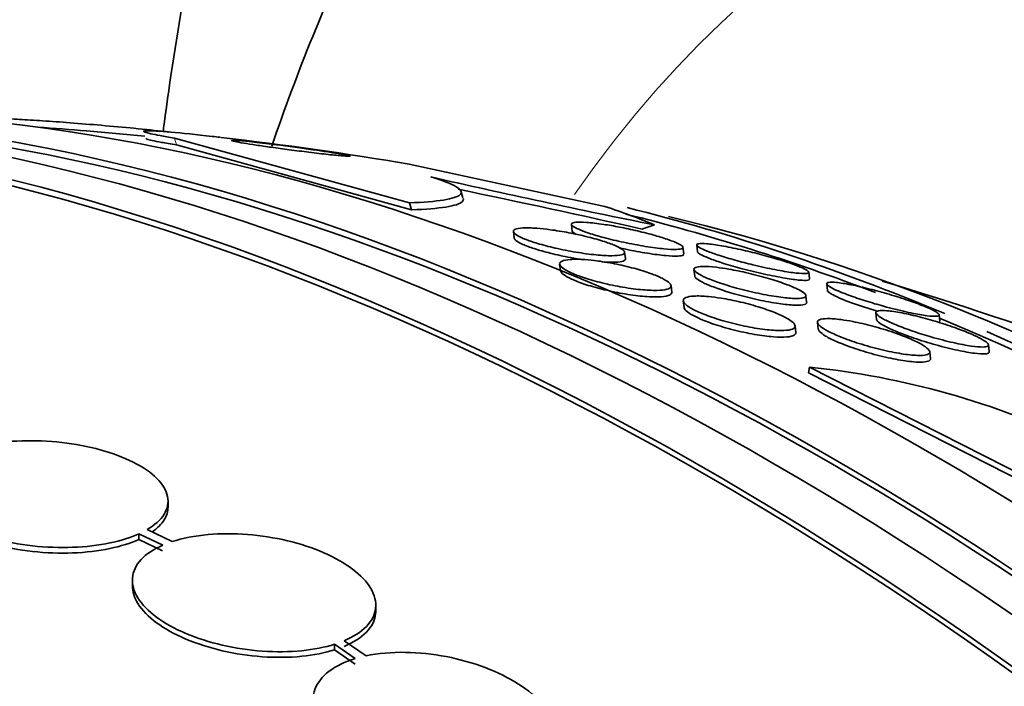
# Model space of a CAD drawing. Units: millimetres. Extents: x 0 to 1467, y 0 to 1211.
# Drawn here: x 394 to 401, y 186 to 191 of the extents above; entities that cross this region are included whole.
import ezdxf
from ezdxf import colors
from ezdxf.entities.mleader import LeaderData, LeaderLine
from ezdxf.math import Vec2, Vec3

# ---------------------------------------------------------------- set-up
doc = ezdxf.new("R2010")
doc.units = ezdxf.units.MM
doc.layers.add('DV7_Défaut', color=7, linetype='Continuous')
doc.layers.add('Défaut', color=7, linetype='Continuous')

# ---------------------------------------------------------------- blocks, each defined once
blk = doc.blocks.new('_DOT')
at = {"color": 0}
blk.add_line((0, 0), (-1, 0), dxfattribs=at)
at = {"color": 0, "const_width": 0.333}
blk.add_lwpolyline([(-0.1665, 0, 1), (0.1665, 0, 1)], format="xyb", close=True, dxfattribs=at)
blk = doc.blocks.new('SE6')
at = {"layer": 'DV7_Défaut', "color": 7, "linetype": 'Continuous', "lineweight": 18}
blk.add_line((394.7908, 190.4673), (394.8072, 190.4161), dxfattribs=at)
at = {"layer": 'DV7_Défaut', "color": 7, "linetype": 'Continuous', "lineweight": 35}
for p, q in [((394.7908, 190.4673), (396.5286, 189.9881)), ((394.8072, 190.4161), (396.5452, 189.9364)), ((397.9736, 189.9613), (396.527, 190.2749)), ((396.9246, 190.0259), (396.9078, 190.0784)), ((396.5286, 189.9881), (396.5452, 189.9364)), ((397.2974, 189.7762), (397.303, 189.7276)), ((397.7268, 189.8283), (397.7325, 189.7792)), ((398.1258, 189.5759), (398.1202, 189.6241)), ((398.5572, 189.611), (398.5514, 189.6608)), ((398.6535, 189.6763), (398.6594, 189.6251)), ((397.6396, 189.5356), (397.6451, 189.4876)), ((398.6332, 189.4956), (398.6387, 189.4472)), ((399.4878, 189.4254), (399.4818, 189.4772)), ((398.4688, 189.3285), (398.4632, 189.3772)), ((399.6149, 189.3898), (399.6209, 189.3384)), ((398.5541, 189.2639), (398.5598, 189.2146)), ((399.4663, 189.2541), (399.4607, 189.3032)), ((399.9779, 189.1753), (399.9837, 189.1248)), ((400.4525, 189.11), (400.4465, 189.1616)), ((399.3863, 189.0304), (399.3806, 189.0801)), ((399.5462, 189.1048), (399.5521, 189.0543)), ((400.3822, 188.8385), (400.3765, 188.888)), ((400.8163, 188.8888), (400.8104, 188.9399)), ((399.4863, 188.7737), (399.4805, 188.7312)), ((401.8824, 187.5554), (399.4863, 188.7737)), ((401.8767, 187.5133), (399.4805, 188.7312)), ((394.7433, 187.7408), (394.7433, 187.7825)), ((394.5277, 187.5408), (394.5277, 187.4993)), ((394.5277, 187.5408), (394.7038, 187.4572)), ((394.774, 187.4838), (394.5884, 187.5719)), ((394.5277, 187.4993), (394.7037, 187.4157)), ((394.4798, 187.1983), (394.4797, 187.1569)), ((396.2795, 186.9714), (396.2796, 187.0131)), ((395.9755, 186.7246), (395.9754, 186.6831)), ((395.9755, 186.7246), (396.1285, 186.6187)), ((396.208, 186.639), (396.0467, 186.7506)), ((395.9754, 186.6831), (396.1284, 186.5772))]:
    blk.add_line(p, q, dxfattribs=at)
for centre, radius, start, end in [((391.8255, 162.1148), 28.5, 85.34244, 86.06034), ((391.8255, 162.1148), 28.5, 84.46809, 85.34244), ((391.8255, 162.1148), 28.55, 80.52174, 83.34312), ((410.2063, 249.2094), 60.5575, 257.100839, 258.700802), ((376.1808, 90.9683), 101.2608, 77.411212, 78.199832), ((391.8255, 162.1148), 28.5, 66.40129, 73.28168), ((398.879, 182.7989), 6.0056, 64.26531, 84.19613)]:
    blk.add_arc(centre, radius, start, end, dxfattribs=at)
at = {"layer": 'DV7_Défaut', "color": 7, "linetype": 'Continuous', "lineweight": 18}
blk.add_ellipse((411.2546, 173.3322), major_axis=(11, -19.0526), ratio=0.578668, start_param=0, end_param=3.406786, dxfattribs=at)
at = {"layer": 'DV7_Défaut', "color": 7, "linetype": 'Continuous', "lineweight": 35}
for centre, major_axis, ratio, start_param, end_param in [((398.7119, 166.0907), (13.4168, -23.2385), 0.578668, 0.181631, 2.959962), ((398.7119, 166.0907), (13.3902, -23.1925), 0.578668, 0.261284, 2.880309), ((399.5948, 166.6004), (13.1729, -22.8162), 0.578668, 0.275593, 2.865999), ((399.171, 166.3558), (13.2942, -23.0262), 0.578668, 0.281224, 2.860369), ((400.3011, 167.0082), (12.9528, -22.4349), 0.578668, 0.334894, 2.806699), ((399.5948, 166.6004), (13.1458, -22.7692), 0.578668, 0.343547, 2.798046), ((384.7926, 184.0153), (14.7224, 4.7278), 0.285373, 0.320365, 0.378624), ((402.7732, 168.4355), (11.988, -20.7639), 0.578668, -3.790801, -3.649294), ((402.7732, 168.4355), (-11.9583, 20.7123), 0.578668, -0.618226, -0.506376), ((403.1263, 168.6394), (11.8227, -20.4775), 0.578668, 0.500786, 2.640806), ((397.9982, 190.3123), (1.9031, 0.6112), 0.285373, -1.529616, -1.481768), ((402.7732, 168.4355), (-11.9583, 20.7123), 0.578668, 3.931849, 5.636605), ((402.7732, 168.4355), (11.988, -20.7639), 0.578668, 0.514672, 2.473956)]:
    blk.add_ellipse(centre, major_axis=major_axis, ratio=ratio, start_param=start_param, end_param=end_param, dxfattribs=at)
for points, knots in [([(401.904, 202.5526), (401.7774, 202.4869), (401.2152, 202.1939), (400.2076, 201.4364), (399.0056, 200.3392), (397.9286, 199.0636), (396.9888, 197.6442), (396.1884, 196.0777), (395.5338, 194.3718), (395.031, 192.534), (394.7994, 191.22), (394.7099, 190.5352), (394.7076, 190.5178)], [0, 0, 0, 0, 0.027888, 0.144821, 0.261641, 0.37918, 0.498235, 0.619389, 0.742931, 0.868809, 0.996666, 1, 1, 1, 1]), ([(401.145, 197.4917), (400.9928, 197.4134), (400.434, 197.1238), (399.4594, 196.3819), (398.3386, 195.3271), (397.346, 194.1001), (396.4929, 192.733), (395.9025, 191.4802), (395.6046, 190.6823), (395.5105, 190.408)], [0, 0, 0, 0, 0.051273, 0.220686, 0.389859, 0.560222, 0.73314, 0.909615, 1, 1, 1, 1]), ([(393.4511, 190.6091), (393.4509, 190.6095), (393.4513, 190.6099), (393.4523, 190.6102), (393.4573, 190.612), (393.4785, 190.6124), (393.5149, 190.6114), (393.5468, 190.6106), (393.5915, 190.6086), (393.6448, 190.6056), (393.6947, 190.6029), (393.7535, 190.5992), (393.8161, 190.595), (393.8801, 190.5907), (393.9495, 190.5857), (394.0194, 190.5803), (394.0953, 190.5745), (394.1734, 190.5681), (394.2486, 190.5617), (394.3328, 190.5545), (394.4154, 190.5469), (394.4913, 190.5396), (394.5757, 190.5314), (394.6539, 190.5232), (394.7204, 190.5156), (394.731, 190.5144), (394.7414, 190.5132), (394.7515, 190.512)], [0, 0, 0, 0, 0.027552, 0.027552, 0.027552, 0.172097, 0.172097, 0.172097, 0.298063, 0.298063, 0.298063, 0.415708, 0.415708, 0.415708, 0.535569, 0.535569, 0.535569, 0.665722, 0.665722, 0.665722, 0.811498, 0.811498, 0.811498, 0.97393, 0.97393, 0.97393, 1, 1, 1, 1]), ([(395.1294, 190.473), (395.1093, 190.4754), (395.0896, 190.4776), (395.0703, 190.4798), (394.9522, 190.4933), (394.8465, 190.5041), (394.7636, 190.5113), (394.6825, 190.5182), (394.6209, 190.5219), (394.5886, 190.5215), (394.5596, 190.5211), (394.5535, 190.5174), (394.5739, 190.5105), (394.5916, 190.5045), (394.6298, 190.496), (394.6856, 190.4856), (394.7156, 190.48), (394.7511, 190.4738), (394.7908, 190.4673)], [0, 0, 0, 0, 0.038994, 0.038994, 0.038994, 0.278266, 0.278266, 0.278266, 0.512833, 0.512833, 0.512833, 0.722574, 0.722574, 0.722574, 0.903212, 0.903212, 0.903212, 1, 1, 1, 1]), ([(394.5784, 190.4655), (394.5788, 190.4641), (394.5819, 190.4623), (394.5878, 190.4601), (394.6036, 190.4544), (394.64, 190.4461), (394.6946, 190.4358), (394.7262, 190.4298), (394.7642, 190.4232), (394.8072, 190.4161)], [0, 0, 0, 0, 0.193196, 0.193196, 0.193196, 0.704914, 0.704914, 0.704914, 1, 1, 1, 1]), ([(395.51, 190.4223), (395.4483, 190.4299), (395.3907, 190.4365), (395.344, 190.4413), (395.3038, 190.4454), (395.2703, 190.4484), (395.2476, 190.4498), (395.2265, 190.451), (395.2143, 190.4509), (395.2137, 190.4493), (395.2132, 190.4479), (395.2216, 190.4453), (395.2387, 190.4416), (395.2537, 190.4384), (395.2759, 190.4344), (395.3033, 190.4298), (395.3292, 190.4254), (395.3605, 190.4205), (395.3944, 190.4154), (395.4295, 190.4102), (395.4682, 190.4046), (395.5077, 190.3991), (395.5511, 190.393), (395.5963, 190.3869), (395.6405, 190.3812), (395.6902, 190.3747), (395.7397, 190.3684), (395.7858, 190.3628), (395.8369, 190.3565), (395.8852, 190.3509), (395.927, 190.3463), (395.9709, 190.3414), (396.0089, 190.3376), (396.0369, 190.3352), (396.0636, 190.333), (396.082, 190.332), (396.0884, 190.3326), (396.0902, 190.3328), (396.0911, 190.3332), (396.091, 190.3336)], [0, 0, 0, 0, 0.1084351, 0.1084351, 0.1084351, 0.2013108, 0.2013108, 0.2013108, 0.2877439, 0.2877439, 0.2877439, 0.3625584, 0.3625584, 0.3625584, 0.4279423, 0.4279423, 0.4279423, 0.4899397, 0.4899397, 0.4899397, 0.554147, 0.554147, 0.554147, 0.624722, 0.624722, 0.624722, 0.7042341, 0.7042341, 0.7042341, 0.7926, 0.7926, 0.7926, 0.8854775, 0.8854775, 0.8854775, 0.9745691, 0.9745691, 0.9745691, 1, 1, 1, 1]), ([(396.0772, 190.3383), (396.0657, 190.341), (396.0465, 190.3447), (396.0213, 190.3492), (395.998, 190.3533), (395.9689, 190.358), (395.9367, 190.3631), (395.904, 190.3682), (395.8673, 190.3738), (395.8294, 190.3793), (395.7881, 190.3854), (395.7445, 190.3915), (395.7014, 190.3974), (395.653, 190.4041), (395.6041, 190.4105), (395.5579, 190.4164), (395.5417, 190.4184), (395.5257, 190.4204), (395.51, 190.4223)], [0, 0, 0, 0, 0.18434, 0.18434, 0.18434, 0.354293, 0.354293, 0.354293, 0.526785, 0.526785, 0.526785, 0.714643, 0.714643, 0.714643, 0.926302, 0.926302, 0.926302, 1, 1, 1, 1]), ([(396.5286, 189.9881), (396.6329, 189.9922), (396.7174, 189.9992), (396.8448, 190.0196), (396.8867, 190.0331), (396.9191, 190.0657), (396.9099, 190.0854), (396.8381, 190.1293), (396.776, 190.1537), (396.6877, 190.1801)], [0, 0, 0, 0, 0.25, 0.25, 0.5, 0.5, 0.75, 0.75, 1, 1, 1, 1]), ([(396.5452, 189.9364), (396.6495, 189.9404), (396.734, 189.9473), (396.8615, 189.9674), (396.9035, 189.9808), (396.9268, 190.004), (396.9291, 190.0118), (396.9263, 190.0201)], [0, 0, 0, 0, 0.410421, 0.410421, 0.820843, 0.820843, 1, 1, 1, 1]), ([(398.0823, 189.8089), (398.1252, 189.8006), (398.1706, 189.791), (398.215, 189.7805), (398.2597, 189.7701), (398.3046, 189.7586), (398.3453, 189.747), (398.3824, 189.7365), (398.4171, 189.7257), (398.446, 189.7156), (398.473, 189.7061), (398.4957, 189.697), (398.5125, 189.6889), (398.5298, 189.6806), (398.5414, 189.6733), (398.5471, 189.6672), (398.5534, 189.6605), (398.553, 189.6552), (398.5465, 189.6514), (398.5392, 189.6471), (398.5243, 189.6447), (398.5031, 189.644), (398.4796, 189.6433), (398.4479, 189.6448), (398.4104, 189.6484), (398.3708, 189.6522), (398.3235, 189.6584), (398.2724, 189.6667), (398.2228, 189.6748), (398.1678, 189.6851), (398.1128, 189.6969), (398.064, 189.7074), (398.0135, 189.7194), (397.9671, 189.7318), (397.9269, 189.7425), (397.8885, 189.7537), (397.856, 189.7645), (397.8261, 189.7743), (397.8003, 189.784), (397.7803, 189.7927), (397.7604, 189.8014), (397.7458, 189.8095), (397.737, 189.8163), (397.7276, 189.8236), (397.7247, 189.8297), (397.7278, 189.8343), (397.7312, 189.8394), (397.7422, 189.8429), (397.7592, 189.8446), (397.7782, 189.8465), (397.8054, 189.8462), (397.8384, 189.8438), (397.874, 189.8412), (397.9175, 189.8362), (397.9656, 189.829), (398.0018, 189.8235), (398.0414, 189.8167), (398.0823, 189.8089)], [0, 0, 0, 0, 0.051067, 0.051067, 0.051067, 0.102468, 0.102468, 0.102468, 0.149389, 0.149389, 0.149389, 0.193278, 0.193278, 0.193278, 0.238167, 0.238167, 0.238167, 0.287213, 0.287213, 0.287213, 0.34243, 0.34243, 0.34243, 0.404023, 0.404023, 0.404023, 0.469292, 0.469292, 0.469292, 0.532697, 0.532697, 0.532697, 0.589051, 0.589051, 0.589051, 0.637682, 0.637682, 0.637682, 0.682072, 0.682072, 0.682072, 0.726427, 0.726427, 0.726427, 0.774077, 0.774077, 0.774077, 0.827326, 0.827326, 0.827326, 0.887032, 0.887032, 0.887032, 0.951549, 0.951549, 0.951549, 1, 1, 1, 1]), ([(397.5699, 189.7898), (397.6131, 189.7841), (397.6603, 189.7764), (397.7079, 189.7673), (397.7557, 189.7582), (397.8054, 189.7473), (397.8519, 189.7356), (397.8944, 189.725), (397.9355, 189.7133), (397.971, 189.7018), (398.0034, 189.6912), (398.0321, 189.6805), (398.0547, 189.6705), (398.0769, 189.6608), (398.0938, 189.6514), (398.1047, 189.6431), (398.1162, 189.6344), (398.1213, 189.6267), (398.1202, 189.6204), (398.1191, 189.6134), (398.1106, 189.6079), (398.096, 189.6041), (398.0798, 189.5999), (398.0557, 189.5976), (398.0257, 189.5974), (397.9934, 189.5972), (397.9534, 189.5993), (397.9086, 189.6037), (397.8634, 189.6081), (397.8119, 189.615), (397.7587, 189.624), (397.7089, 189.6323), (397.656, 189.6428), (397.6053, 189.6545), (397.5604, 189.6648), (397.5159, 189.6765), (397.4766, 189.6883), (397.4412, 189.6989), (397.409, 189.71), (397.3829, 189.7205), (397.3578, 189.7306), (397.3375, 189.7405), (397.3234, 189.7494), (397.3088, 189.7585), (397.3003, 189.7669), (397.2979, 189.774), (397.2954, 189.7817), (397.2999, 189.788), (397.3106, 189.7927), (397.3224, 189.7979), (397.342, 189.8013), (397.3676, 189.8026), (397.3955, 189.8041), (397.4312, 189.8033), (397.4721, 189.8002), (397.5019, 189.7979), (397.5349, 189.7944), (397.5699, 189.7898)], [0, 0, 0, 0, 0.05544, 0.05544, 0.05544, 0.111221, 0.111221, 0.111221, 0.161995, 0.161995, 0.161995, 0.208173, 0.208173, 0.208173, 0.253385, 0.253385, 0.253385, 0.300923, 0.300923, 0.300923, 0.35312, 0.35312, 0.35312, 0.410987, 0.410987, 0.410987, 0.473429, 0.473429, 0.473429, 0.536754, 0.536754, 0.536754, 0.596064, 0.596064, 0.596064, 0.648641, 0.648641, 0.648641, 0.695792, 0.695792, 0.695792, 0.740998, 0.740998, 0.740998, 0.787643, 0.787643, 0.787643, 0.838277, 0.838277, 0.838277, 0.894353, 0.894353, 0.894353, 0.955557, 0.955557, 0.955557, 1, 1, 1, 1]), ([(397.7614, 189.7554), (397.7546, 189.759), (397.749, 189.7625), (397.7446, 189.7657), (397.7368, 189.7713), (397.7328, 189.7763), (397.7323, 189.7805)], [0, 0, 0, 0, 0.360535, 0.360535, 0.360535, 1, 1, 1, 1]), ([(397.8181, 189.5671), (397.786, 189.5718), (397.7525, 189.5774), (397.7188, 189.5837), (397.6695, 189.5929), (397.6182, 189.604), (397.5702, 189.616), (397.5278, 189.6266), (397.4868, 189.6382), (397.4513, 189.6497), (397.419, 189.6602), (397.3903, 189.671), (397.3678, 189.681), (397.3456, 189.6909), (397.3288, 189.7003), (397.318, 189.7087), (397.3085, 189.7161), (397.3035, 189.7228), (397.3029, 189.7286)], [0, 0, 0, 0, 0.141194, 0.141194, 0.141194, 0.347264, 0.347264, 0.347264, 0.529061, 0.529061, 0.529061, 0.694611, 0.694611, 0.694611, 0.856931, 0.856931, 0.856931, 1, 1, 1, 1]), ([(398.5573, 189.6094), (398.5576, 189.6068), (398.5563, 189.6044), (398.5536, 189.6025), (398.5473, 189.598), (398.5334, 189.5954), (398.5133, 189.5946), (398.4909, 189.5936), (398.4604, 189.5949), (398.4239, 189.5982), (398.3853, 189.6017), (398.3389, 189.6077), (398.2883, 189.6157), (398.2391, 189.6236), (398.1842, 189.6338), (398.129, 189.6455), (398.1124, 189.649), (398.0955, 189.6527), (398.0786, 189.6566)], [0, 0, 0, 0, 0.083894, 0.083894, 0.083894, 0.273763, 0.273763, 0.273763, 0.486057, 0.486057, 0.486057, 0.712149, 0.712149, 0.712149, 0.933198, 0.933198, 0.933198, 1, 1, 1, 1]), ([(398.9799, 189.6424), (399.0236, 189.6326), (399.0705, 189.6213), (399.1172, 189.6092), (399.164, 189.597), (399.2122, 189.5836), (399.2562, 189.5703), (399.2953, 189.5585), (399.3324, 189.5464), (399.3636, 189.5353), (399.3918, 189.5253), (399.416, 189.5158), (399.4344, 189.5075), (399.4529, 189.4992), (399.4661, 189.4919), (399.4737, 189.486), (399.482, 189.4796), (399.4839, 189.4746), (399.4802, 189.4713), (399.4759, 189.4675), (399.4642, 189.4657), (399.4465, 189.4657), (399.4265, 189.4656), (399.3982, 189.468), (399.3641, 189.4725), (399.3269, 189.4774), (399.2816, 189.485), (399.2317, 189.4947), (399.182, 189.5044), (399.1259, 189.5166), (399.0688, 189.5304), (399.0259, 189.5408), (398.9814, 189.5523), (398.9387, 189.5641), (398.8959, 189.5761), (398.8537, 189.5887), (398.8167, 189.6008), (398.7835, 189.6117), (398.7537, 189.6224), (398.7297, 189.632), (398.7067, 189.6412), (398.6885, 189.6497), (398.6759, 189.6568), (398.6627, 189.6643), (398.6554, 189.6706), (398.6538, 189.6754), (398.652, 189.6807), (398.6571, 189.6843), (398.6681, 189.6861), (398.6806, 189.6882), (398.701, 189.688), (398.7273, 189.6858), (398.7567, 189.6833), (398.7943, 189.6782), (398.8373, 189.6708), (398.8796, 189.6635), (398.9283, 189.6538), (398.9799, 189.6424)], [0, 0, 0, 0, 0.05346, 0.05346, 0.05346, 0.107365, 0.107365, 0.107365, 0.155078, 0.155078, 0.155078, 0.198029, 0.198029, 0.198029, 0.241026, 0.241026, 0.241026, 0.287855, 0.287855, 0.287855, 0.341154, 0.341154, 0.341154, 0.401973, 0.401973, 0.401973, 0.468415, 0.468415, 0.468415, 0.534774, 0.534774, 0.534774, 0.584267, 0.584267, 0.584267, 0.634103, 0.634103, 0.634103, 0.678656, 0.678656, 0.678656, 0.721237, 0.721237, 0.721237, 0.765964, 0.765964, 0.765964, 0.815904, 0.815904, 0.815904, 0.872964, 0.872964, 0.872964, 0.936957, 0.936957, 0.936957, 1, 1, 1, 1]), ([(399.4879, 189.4247), (399.4883, 189.4206), (399.4835, 189.4177), (399.4741, 189.4162), (399.4619, 189.4143), (399.4419, 189.4146), (399.4159, 189.4168), (399.3867, 189.4193), (399.3493, 189.4244), (399.3064, 189.4317), (399.2616, 189.4393), (399.2093, 189.4496), (399.154, 189.4618), (399.1019, 189.4733), (399.0452, 189.487), (398.9901, 189.5017), (398.9428, 189.5142), (398.8951, 189.5278), (398.8525, 189.5411), (398.8163, 189.5525), (398.7828, 189.5639), (398.7552, 189.5743), (398.7297, 189.5839), (398.7085, 189.5929), (398.693, 189.6007), (398.6772, 189.6087), (398.6669, 189.6155), (398.6622, 189.6209), (398.6604, 189.623), (398.6595, 189.6249), (398.6593, 189.6266)], [0, 0, 0, 0, 0.08818, 0.08818, 0.08818, 0.202651, 0.202651, 0.202651, 0.331168, 0.331168, 0.331168, 0.465857, 0.465857, 0.465857, 0.592713, 0.592713, 0.592713, 0.701187, 0.701187, 0.701187, 0.793183, 0.793183, 0.793183, 0.878348, 0.878348, 0.878348, 0.965802, 0.965802, 0.965802, 1, 1, 1, 1]), ([(397.9238, 189.5583), (397.9679, 189.5523), (398.0157, 189.5441), (398.0635, 189.5343), (398.1116, 189.5244), (398.1611, 189.5125), (398.2072, 189.4996), (398.2495, 189.4877), (398.2902, 189.4747), (398.3251, 189.4617), (398.3569, 189.4498), (398.3848, 189.4376), (398.4063, 189.4262), (398.4273, 189.415), (398.4429, 189.4043), (398.4522, 189.3948), (398.462, 189.3849), (398.4653, 189.376), (398.4624, 189.3686), (398.4593, 189.3606), (398.449, 189.3542), (398.4326, 189.3497), (398.4146, 189.3447), (398.3889, 189.3418), (398.3577, 189.3412), (398.3241, 189.3406), (398.2832, 189.3425), (398.2382, 189.3469), (398.1924, 189.3514), (398.1409, 189.3586), (398.0882, 189.368), (398.0383, 189.377), (397.9856, 189.3883), (397.9356, 189.401), (397.8907, 189.4125), (397.8466, 189.4254), (397.8079, 189.4387), (397.7729, 189.4506), (397.7413, 189.4632), (397.7161, 189.4751), (397.6919, 189.4866), (397.6729, 189.4979), (397.6601, 189.5081), (397.647, 189.5185), (397.6402, 189.5281), (397.6395, 189.5363), (397.6388, 189.5451), (397.6452, 189.5524), (397.6576, 189.5579), (397.6712, 189.564), (397.6925, 189.5681), (397.7194, 189.5699), (397.7486, 189.572), (397.7854, 189.5715), (397.8268, 189.5685), (397.8567, 189.5664), (397.8894, 189.563), (397.9238, 189.5583)], [0, 0, 0, 0, 0.055919, 0.055919, 0.055919, 0.112153, 0.112153, 0.112153, 0.163694, 0.163694, 0.163694, 0.210683, 0.210683, 0.210683, 0.256428, 0.256428, 0.256428, 0.304092, 0.304092, 0.304092, 0.355961, 0.355961, 0.355961, 0.413086, 0.413086, 0.413086, 0.474596, 0.474596, 0.474596, 0.537256, 0.537256, 0.537256, 0.596591, 0.596591, 0.596591, 0.649838, 0.649838, 0.649838, 0.697833, 0.697833, 0.697833, 0.743663, 0.743663, 0.743663, 0.790549, 0.790549, 0.790549, 0.840984, 0.840984, 0.840984, 0.896427, 0.896427, 0.896427, 0.95672, 0.95672, 0.95672, 1, 1, 1, 1]), ([(398.1259, 189.5744), (398.1262, 189.5713), (398.1253, 189.5686), (398.1233, 189.5661), (398.118, 189.5598), (398.1052, 189.5552), (398.0863, 189.5523), (398.0655, 189.5492), (398.0366, 189.5482), (398.0021, 189.5492), (397.9883, 189.5497), (397.9734, 189.5504), (397.9576, 189.5515)], [0, 0, 0, 0, 0.134728, 0.134728, 0.134728, 0.474361, 0.474361, 0.474361, 0.849538, 0.849538, 0.849538, 1, 1, 1, 1]), ([(398.4689, 189.3273), (398.4691, 189.3254), (398.469, 189.3235), (398.4685, 189.3218), (398.4664, 189.3136), (398.457, 189.3071), (398.4416, 189.3023), (398.4247, 189.2971), (398.4001, 189.294), (398.3699, 189.2932), (398.3373, 189.2922), (398.2974, 189.2938), (398.2531, 189.2979), (398.2079, 189.3021), (398.1568, 189.309), (398.1043, 189.3182), (398.0543, 189.327), (398.0014, 189.3381), (397.9509, 189.3507), (397.9054, 189.3621), (397.8605, 189.375), (397.8209, 189.3883), (397.7852, 189.4003), (397.7527, 189.4129), (397.7266, 189.425), (397.7018, 189.4365), (397.6819, 189.4478), (397.6683, 189.4581), (397.6545, 189.4686), (397.6468, 189.4783), (397.6453, 189.4866), (397.6452, 189.487), (397.6451, 189.4874), (397.6451, 189.4878)], [0, 0, 0, 0, 0.022274, 0.022274, 0.022274, 0.12535, 0.12535, 0.12535, 0.23894, 0.23894, 0.23894, 0.361609, 0.361609, 0.361609, 0.487163, 0.487163, 0.487163, 0.606614, 0.606614, 0.606614, 0.713985, 0.713985, 0.713985, 0.810494, 0.810494, 0.810494, 0.902198, 0.902198, 0.902198, 0.995624, 0.995624, 0.995624, 1, 1, 1, 1]), ([(398.8911, 189.498), (398.9354, 189.4903), (398.9842, 189.4804), (399.0339, 189.4688), (399.0837, 189.4571), (399.136, 189.4433), (399.1853, 189.4288), (399.2293, 189.4158), (399.2724, 189.4017), (399.3095, 189.3879), (399.3423, 189.3758), (399.3715, 189.3637), (399.3945, 189.3526), (399.4165, 189.342), (399.4334, 189.332), (399.4444, 189.3234), (399.4559, 189.3145), (399.4612, 189.3067), (399.4608, 189.3006), (399.4603, 189.2938), (399.4528, 189.2888), (399.4395, 189.2857), (399.4245, 189.2821), (399.4019, 189.2809), (399.3736, 189.2818), (399.3423, 189.2828), (399.3034, 189.2866), (399.2596, 189.2927), (399.2142, 189.2991), (399.1622, 189.3083), (399.108, 189.3198), (399.0566, 189.3306), (399.0014, 189.3439), (398.9483, 189.3585), (398.9017, 189.3713), (398.8551, 189.3855), (398.814, 189.3997), (398.7781, 189.4121), (398.7452, 189.4249), (398.7186, 189.4367), (398.6937, 189.4478), (398.6736, 189.4585), (398.6595, 189.4679), (398.6451, 189.4774), (398.6366, 189.486), (398.6339, 189.4929), (398.6311, 189.5005), (398.635, 189.5065), (398.6447, 189.5107), (398.6556, 189.5154), (398.6741, 189.5179), (398.6982, 189.5182), (398.7251, 189.5186), (398.7597, 189.5163), (398.7994, 189.5116), (398.8274, 189.5083), (398.8583, 189.5037), (398.8911, 189.498)], [0, 0, 0, 0, 0.058323, 0.058323, 0.058323, 0.117064, 0.117064, 0.117064, 0.169428, 0.169428, 0.169428, 0.215448, 0.215448, 0.215448, 0.259311, 0.259311, 0.259311, 0.304967, 0.304967, 0.304967, 0.355312, 0.355312, 0.355312, 0.412013, 0.412013, 0.412013, 0.474698, 0.474698, 0.474698, 0.539948, 0.539948, 0.539948, 0.601977, 0.601977, 0.601977, 0.656411, 0.656411, 0.656411, 0.703749, 0.703749, 0.703749, 0.747863, 0.747863, 0.747863, 0.792777, 0.792777, 0.792777, 0.841569, 0.841569, 0.841569, 0.896262, 0.896262, 0.896262, 0.957236, 0.957236, 0.957236, 1, 1, 1, 1]), ([(399.4665, 189.2526), (399.4667, 189.2509), (399.4664, 189.2493), (399.4658, 189.2478), (399.4631, 189.2415), (399.4533, 189.2371), (399.4377, 189.2345), (399.4202, 189.2317), (399.3948, 189.2312), (399.3639, 189.233), (399.3301, 189.2349), (399.2885, 189.2396), (399.2425, 189.2467), (399.1954, 189.254), (399.142, 189.2641), (399.0871, 189.2763), (399.0357, 189.2878), (398.9812, 189.3015), (398.9295, 189.3163), (398.8844, 189.3292), (398.8399, 189.3433), (398.8012, 189.3572), (398.7672, 189.3694), (398.7365, 189.3818), (398.7121, 189.3932), (398.689, 189.4041), (398.6708, 189.4143), (398.6586, 189.4233), (398.6461, 189.4326), (398.6395, 189.4407), (398.6387, 189.4472)], [0, 0, 0, 0, 0.024566, 0.024566, 0.024566, 0.127211, 0.127211, 0.127211, 0.242843, 0.242843, 0.242843, 0.369825, 0.369825, 0.369825, 0.500263, 0.500263, 0.500263, 0.62233, 0.62233, 0.62233, 0.728571, 0.728571, 0.728571, 0.821568, 0.821568, 0.821568, 0.909515, 0.909515, 0.909515, 1, 1, 1, 1]), ([(399.9338, 189.351), (399.9788, 189.3397), (400.0273, 189.3265), (400.0757, 189.3122), (400.1243, 189.2979), (400.1745, 189.282), (400.2206, 189.2663), (400.2607, 189.2526), (400.2988, 189.2385), (400.3308, 189.2257), (400.3589, 189.2143), (400.3829, 189.2036), (400.4011, 189.1943), (400.4191, 189.1851), (400.4318, 189.1772), (400.4391, 189.1708), (400.4469, 189.1639), (400.4486, 189.1586), (400.4448, 189.1551), (400.4405, 189.1511), (400.429, 189.1492), (400.4119, 189.1494), (400.3923, 189.1496), (400.3647, 189.1524), (400.3315, 189.1575), (400.2946, 189.1631), (400.2498, 189.1718), (400.2005, 189.1828), (400.1502, 189.194), (400.0935, 189.2081), (400.0355, 189.224), (399.9919, 189.236), (399.9464, 189.2494), (399.9026, 189.2631), (399.8587, 189.277), (399.8152, 189.2917), (399.7771, 189.3058), (399.7436, 189.3182), (399.7133, 189.3304), (399.6892, 189.3414), (399.6665, 189.3516), (399.6486, 189.361), (399.6363, 189.3689), (399.6236, 189.3771), (399.6166, 189.3838), (399.6151, 189.389), (399.6135, 189.3946), (399.6186, 189.3984), (399.6292, 189.4003), (399.6414, 189.4024), (399.6612, 189.4021), (399.6866, 189.3995), (399.7154, 189.3967), (399.7522, 189.3909), (399.7942, 189.3826), (399.8357, 189.3745), (399.8833, 189.3637), (399.9338, 189.351)], [0, 0, 0, 0, 0.055824, 0.055824, 0.055824, 0.112167, 0.112167, 0.112167, 0.161089, 0.161089, 0.161089, 0.203942, 0.203942, 0.203942, 0.246006, 0.246006, 0.246006, 0.291471, 0.291471, 0.291471, 0.34331, 0.34331, 0.34331, 0.403078, 0.403078, 0.403078, 0.469559, 0.469559, 0.469559, 0.537402, 0.537402, 0.537402, 0.588211, 0.588211, 0.588211, 0.639432, 0.639432, 0.639432, 0.684401, 0.684401, 0.684401, 0.726388, 0.726388, 0.726388, 0.76992, 0.76992, 0.76992, 0.818382, 0.818382, 0.818382, 0.874073, 0.874073, 0.874073, 0.93742, 0.93742, 0.93742, 1, 1, 1, 1]), ([(399.9926, 189.1871), (399.9915, 189.1874), (399.9904, 189.1878), (399.9893, 189.1881), (399.9474, 189.2003), (399.9045, 189.2135), (399.8642, 189.2269), (399.8238, 189.2403), (399.7848, 189.2542), (399.7516, 189.2672), (399.7216, 189.2789), (399.6955, 189.2902), (399.6753, 189.3001), (399.6557, 189.3097), (399.6412, 189.3183), (399.6322, 189.3253), (399.6249, 189.331), (399.6211, 189.3359), (399.6207, 189.3397)], [0, 0, 0, 0, 0.005808, 0.005808, 0.005808, 0.226667, 0.226667, 0.226667, 0.449027, 0.449027, 0.449027, 0.648535, 0.648535, 0.648535, 0.841419, 0.841419, 0.841419, 1, 1, 1, 1]), ([(398.8347, 189.2835), (398.8797, 189.2762), (398.9286, 189.2665), (398.9777, 189.2549), (399.0269, 189.2433), (399.0778, 189.2294), (399.1252, 189.2144), (399.1683, 189.2007), (399.2099, 189.1857), (399.2453, 189.1709), (399.2771, 189.1576), (399.305, 189.144), (399.3263, 189.1314), (399.3468, 189.1193), (399.3619, 189.1078), (399.3708, 189.0976), (399.3799, 189.0872), (399.3828, 189.0779), (399.3797, 189.0703), (399.3763, 189.0621), (399.3658, 189.0557), (399.3496, 189.0514), (399.3317, 189.0465), (399.3063, 189.0441), (399.2755, 189.0441), (399.2421, 189.044), (399.2015, 189.0468), (399.1568, 189.0523), (399.1106, 189.0579), (399.0588, 189.0666), (399.0056, 189.0777), (398.9547, 189.0883), (398.901, 189.1015), (398.8499, 189.1163), (398.8041, 189.1296), (398.759, 189.1445), (398.7195, 189.1597), (398.6844, 189.1732), (398.6527, 189.1872), (398.6275, 189.2006), (398.6038, 189.2131), (398.5852, 189.2253), (398.5729, 189.2363), (398.5605, 189.2474), (398.5542, 189.2575), (398.554, 189.2659), (398.5537, 189.275), (398.5603, 189.2824), (398.5728, 189.2879), (398.5865, 189.2939), (398.6076, 189.2977), (398.6342, 189.2991), (398.6634, 189.3007), (398.6999, 189.2995), (398.7408, 189.2956), (398.7699, 189.2929), (398.8015, 189.2888), (398.8347, 189.2835)], [0, 0, 0, 0, 0.057599, 0.057599, 0.057599, 0.115542, 0.115542, 0.115542, 0.168216, 0.168216, 0.168216, 0.215411, 0.215411, 0.215411, 0.260587, 0.260587, 0.260587, 0.307234, 0.307234, 0.307234, 0.357962, 0.357962, 0.357962, 0.414208, 0.414208, 0.414208, 0.475555, 0.475555, 0.475555, 0.539037, 0.539037, 0.539037, 0.599849, 0.599849, 0.599849, 0.654352, 0.654352, 0.654352, 0.702766, 0.702766, 0.702766, 0.74821, 0.74821, 0.74821, 0.794202, 0.794202, 0.794202, 0.843533, 0.843533, 0.843533, 0.897999, 0.897999, 0.897999, 0.957869, 0.957869, 0.957869, 1, 1, 1, 1]), ([(399.3864, 189.0299), (399.3873, 189.0218), (399.3829, 189.015), (399.3737, 189.0098), (399.3624, 189.0033), (399.3438, 188.999), (399.3196, 188.9969), (399.293, 188.9947), (399.2589, 188.9951), (399.2201, 188.998), (399.1788, 189.0011), (399.1311, 189.0073), (399.0806, 189.016), (399.0305, 189.0247), (398.9762, 189.0363), (398.9227, 189.0499), (398.8736, 189.0623), (398.8236, 189.0769), (398.7782, 189.0923), (398.738, 189.106), (398.7002, 189.1206), (398.6688, 189.1349), (398.6401, 189.148), (398.6159, 189.161), (398.5982, 189.173), (398.5807, 189.1848), (398.569, 189.1959), (398.5635, 189.2054), (398.5613, 189.2092), (398.56, 189.2128), (398.5597, 189.2161)], [0, 0, 0, 0, 0.087252, 0.087252, 0.087252, 0.194655, 0.194655, 0.194655, 0.313238, 0.313238, 0.313238, 0.439392, 0.439392, 0.439392, 0.564609, 0.564609, 0.564609, 0.679623, 0.679623, 0.679623, 0.781211, 0.781211, 0.781211, 0.873714, 0.873714, 0.873714, 0.96432, 0.96432, 0.96432, 1, 1, 1, 1]), ([(400.3093, 189.1427), (400.3549, 189.1309), (400.4038, 189.117), (400.4523, 189.1019), (400.501, 189.0867), (400.5509, 189.0698), (400.5964, 189.0529), (400.6361, 189.0381), (400.6736, 189.0228), (400.7046, 189.0086), (400.7319, 188.9962), (400.755, 188.9843), (400.7721, 188.974), (400.7887, 188.9639), (400.8001, 188.955), (400.8058, 188.9477), (400.8121, 188.94), (400.812, 188.9339), (400.8066, 188.9298), (400.8004, 188.9251), (400.7872, 188.9227), (400.7685, 188.9224), (400.747, 188.9221), (400.7179, 188.9247), (400.6836, 188.9296), (400.6455, 188.9351), (400.5999, 188.9438), (400.5503, 188.955), (400.4995, 188.9665), (400.4429, 188.981), (400.3855, 188.9976), (400.3414, 189.0103), (400.2957, 189.0246), (400.2521, 189.0394), (400.2084, 189.0543), (400.1654, 189.0702), (400.1282, 189.0855), (400.0953, 189.099), (400.066, 189.1124), (400.0429, 189.1244), (400.0214, 189.1357), (400.0048, 189.1461), (399.994, 189.1549), (399.9829, 189.1639), (399.9776, 189.1715), (399.9778, 189.1773), (399.978, 189.1838), (399.985, 189.1881), (399.9974, 189.1905), (400.0116, 189.1931), (400.0331, 189.1932), (400.0601, 189.1909), (400.0906, 189.1883), (400.1287, 189.1826), (400.1716, 189.1743), (400.213, 189.1662), (400.2599, 189.1555), (400.3093, 189.1427)], [0, 0, 0, 0, 0.056284, 0.056284, 0.056284, 0.113067, 0.113067, 0.113067, 0.16263, 0.16263, 0.16263, 0.206088, 0.206088, 0.206088, 0.248522, 0.248522, 0.248522, 0.294066, 0.294066, 0.294066, 0.345658, 0.345658, 0.345658, 0.404846, 0.404846, 0.404846, 0.470558, 0.470558, 0.470558, 0.537838, 0.537838, 0.537838, 0.589246, 0.589246, 0.589246, 0.641062, 0.641062, 0.641062, 0.686637, 0.686637, 0.686637, 0.7291, 0.7291, 0.7291, 0.77288, 0.77288, 0.77288, 0.821319, 0.821319, 0.821319, 0.876671, 0.876671, 0.876671, 0.939387, 0.939387, 0.939387, 1, 1, 1, 1]), ([(399.8084, 189.1105), (399.8541, 189.1017), (399.9041, 189.0902), (399.9549, 189.0766), (400.0059, 189.0631), (400.0593, 189.0471), (400.1093, 189.03), (400.154, 189.0147), (400.1976, 188.9981), (400.2349, 188.9819), (400.2674, 188.9678), (400.2961, 188.9536), (400.3183, 188.9407), (400.3391, 188.9285), (400.3548, 188.9171), (400.3644, 188.9072), (400.3743, 188.8971), (400.3782, 188.8884), (400.3763, 188.8815), (400.3743, 188.8739), (400.3655, 188.8683), (400.3511, 188.8649), (400.3349, 188.8609), (400.3114, 188.8596), (400.2826, 188.8606), (400.2505, 188.8618), (400.2112, 188.866), (400.1675, 188.8729), (400.1214, 188.8802), (400.0692, 188.8907), (400.0151, 188.9037), (399.9628, 188.9163), (399.9071, 188.9316), (399.8536, 188.9485), (399.8062, 188.9635), (399.759, 188.9802), (399.7176, 188.9969), (399.6818, 189.0114), (399.6491, 189.0263), (399.6231, 189.0402), (399.5992, 189.0529), (399.5802, 189.0652), (399.5674, 189.076), (399.5545, 189.0868), (399.5475, 189.0964), (399.5463, 189.1043), (399.545, 189.1128), (399.5504, 189.1194), (399.5613, 189.1241), (399.5736, 189.1292), (399.593, 189.132), (399.6179, 189.1323), (399.6456, 189.1327), (399.6808, 189.1302), (399.7205, 189.1249), (399.7476, 189.1213), (399.7772, 189.1165), (399.8084, 189.1105)], [0, 0, 0, 0, 0.060032, 0.060032, 0.060032, 0.120481, 0.120481, 0.120481, 0.174378, 0.174378, 0.174378, 0.221207, 0.221207, 0.221207, 0.26504, 0.26504, 0.26504, 0.310038, 0.310038, 0.310038, 0.359313, 0.359313, 0.359313, 0.414816, 0.414816, 0.414816, 0.476643, 0.476643, 0.476643, 0.541943, 0.541943, 0.541943, 0.605098, 0.605098, 0.605098, 0.661049, 0.661049, 0.661049, 0.709371, 0.709371, 0.709371, 0.753651, 0.753651, 0.753651, 0.798072, 0.798072, 0.798072, 0.845916, 0.845916, 0.845916, 0.899437, 0.899437, 0.899437, 0.959405, 0.959405, 0.959405, 1, 1, 1, 1]), ([(400.8164, 188.887), (400.8167, 188.8849), (400.8162, 188.883), (400.815, 188.8813), (400.8112, 188.876), (400.8005, 188.8729), (400.7844, 188.8719), (400.7658, 188.8708), (400.7397, 188.8724), (400.7082, 188.8763), (400.673, 188.8808), (400.6302, 188.8884), (400.5829, 188.8985), (400.5338, 188.9091), (400.4783, 188.9228), (400.4212, 188.9387), (400.3681, 188.9536), (400.3117, 188.9709), (400.2585, 188.989), (400.2132, 189.0044), (400.1688, 189.0209), (400.1306, 189.0367), (400.0981, 189.0501), (400.0691, 189.0635), (400.0465, 189.0754), (400.0254, 189.0866), (400.0092, 189.0969), (399.9987, 189.1055), (399.9892, 189.1135), (399.9842, 189.1202), (399.9836, 189.1256)], [0, 0, 0, 0, 0.03209, 0.03209, 0.03209, 0.13279, 0.13279, 0.13279, 0.248481, 0.248481, 0.248481, 0.378194, 0.378194, 0.378194, 0.513388, 0.513388, 0.513388, 0.639595, 0.639595, 0.639595, 0.746732, 0.746732, 0.746732, 0.837656, 0.837656, 0.837656, 0.922404, 0.922404, 0.922404, 1, 1, 1, 1]), ([(400.3824, 188.8368), (400.3829, 188.8323), (400.3814, 188.8283), (400.3781, 188.825), (400.3717, 188.8185), (400.3582, 188.8143), (400.3393, 188.8122), (400.3179, 188.8098), (400.2892, 188.8102), (400.2553, 188.8131), (400.2182, 188.8163), (400.1739, 188.8227), (400.1259, 188.8317), (400.0766, 188.841), (400.0218, 188.8534), (399.9664, 188.8682), (399.9146, 188.882), (399.8604, 188.8983), (399.81, 188.9156), (399.766, 188.9307), (399.7235, 188.947), (399.6872, 188.963), (399.6555, 188.9769), (399.6276, 188.991), (399.6063, 189.0038), (399.5861, 189.0159), (399.5712, 189.0273), (399.5623, 189.037), (399.5559, 189.044), (399.5525, 189.0504), (399.5519, 189.0559)], [0, 0, 0, 0, 0.052627, 0.052627, 0.052627, 0.154966, 0.154966, 0.154966, 0.27039, 0.27039, 0.27039, 0.397359, 0.397359, 0.397359, 0.528002, 0.528002, 0.528002, 0.650356, 0.650356, 0.650356, 0.756737, 0.756737, 0.756737, 0.849647, 0.849647, 0.849647, 0.937356, 0.937356, 0.937356, 1, 1, 1, 1]), ([(394.5884, 187.5719), (394.6457, 187.6053), (394.6889, 187.6443), (394.7145, 187.6857), (394.7402, 187.7273), (394.7489, 187.7725), (394.7397, 187.8174), (394.7305, 187.8623), (394.7033, 187.9082), (394.6601, 187.9514), (394.6174, 187.9939), (394.5579, 188.0349), (394.4865, 188.0708), (394.4163, 188.106), (394.3326, 188.1374), (394.2424, 188.1621), (394.1533, 188.1865), (394.0555, 188.2051), (393.9571, 188.2163), (393.859, 188.2276), (393.7576, 188.2318), (393.6611, 188.2289), (393.5638, 188.2259), (393.469, 188.2155), (393.384, 188.1986), (393.2959, 188.1811), (393.216, 188.1561), (393.1508, 188.1258)], [0, 0, 0, 0, 0.113241, 0.113241, 0.113241, 0.226891, 0.226891, 0.226891, 0.340171, 0.340171, 0.340171, 0.451901, 0.451901, 0.451901, 0.561682, 0.561682, 0.561682, 0.670012, 0.670012, 0.670012, 0.778011, 0.778011, 0.778011, 0.886903, 0.886903, 0.886903, 1, 1, 1, 1]), ([(393.0913, 188.0944), (393.0352, 188.0606), (392.9934, 188.0212), (392.9691, 187.9795), (392.9448, 187.9377), (392.9376, 187.8923), (392.9483, 187.8472), (392.9589, 187.8023), (392.9876, 187.7563), (393.0321, 187.7133), (393.0761, 187.6709), (393.1367, 187.6302), (393.2091, 187.5946), (393.2802, 187.5596), (393.3647, 187.5287), (393.4554, 187.5046), (393.5451, 187.4807), (393.6432, 187.4626), (393.7418, 187.452), (393.8402, 187.4414), (393.9416, 187.4378), (394.0378, 187.4414), (394.1348, 187.4451), (394.2292, 187.4562), (394.3135, 187.4737), (394.3938, 187.4904), (394.4669, 187.5134), (394.5277, 187.5408)], [0, 0, 0, 0, 0.114352, 0.114352, 0.114352, 0.229095, 0.229095, 0.229095, 0.343393, 0.343393, 0.343393, 0.456085, 0.456085, 0.456085, 0.566848, 0.566848, 0.566848, 0.676226, 0.676226, 0.676226, 0.78533, 0.78533, 0.78533, 0.895351, 0.895351, 0.895351, 1, 1, 1, 1]), ([(394.5868, 184.0996), (393.772, 184.8113), (393.1163, 185.4997), (392.4977, 186.3324), (392.3849, 186.4967), (392.1833, 186.8169), (392.0942, 186.9735), (391.8607, 187.4324), (391.7502, 187.7243), (391.6852, 188.0013)], [0, 0, 0, 0, 0.5, 0.5, 0.625, 0.625, 0.75, 0.75, 1, 1, 1, 1]), ([(392.9435, 187.8465), (392.9434, 187.833), (392.945, 187.8193), (392.9483, 187.8057), (392.9589, 187.7608), (392.9876, 187.7149), (393.0321, 187.6719), (393.0761, 187.6295), (393.1367, 187.5888), (393.2091, 187.5532), (393.2802, 187.5183), (393.3647, 187.4874), (393.4555, 187.4632), (393.5451, 187.4393), (393.6433, 187.4213), (393.7418, 187.4107), (393.8402, 187.4), (393.9416, 187.3964), (394.0378, 187.4001), (394.1348, 187.4037), (394.2292, 187.4148), (394.3134, 187.4323), (394.3937, 187.449), (394.4668, 187.4719), (394.5277, 187.4993)], [0, 0, 0, 0, 0.043015, 0.043015, 0.043015, 0.184916, 0.184916, 0.184916, 0.324817, 0.324817, 0.324817, 0.462314, 0.462314, 0.462314, 0.598086, 0.598086, 0.598086, 0.733518, 0.733518, 0.733518, 0.870091, 0.870091, 0.870091, 1, 1, 1, 1]), ([(394.6268, 187.5551), (394.6652, 187.5824), (394.695, 187.6126), (394.7145, 187.6441), (394.7335, 187.6748), (394.7432, 187.7075), (394.7432, 187.7407)], [0, 0, 0, 0, 0.506547, 0.506547, 0.506547, 1, 1, 1, 1]), ([(396.0467, 186.7506), (396.115, 186.7793), (396.1711, 186.8153), (396.2103, 186.8558), (396.2496, 186.8964), (396.273, 186.9425), (396.2784, 186.9905), (396.2837, 187.038), (396.2713, 187.0886), (396.2421, 187.138), (396.2134, 187.1867), (396.1675, 187.2355), (396.1082, 187.2804), (396.0497, 187.3246), (395.9766, 187.3662), (395.8949, 187.4017), (395.8136, 187.437), (395.7217, 187.4673), (395.6266, 187.49), (395.5311, 187.5128), (395.43, 187.5287), (395.3313, 187.5364), (395.2314, 187.5442), (395.1313, 187.5439), (395.0391, 187.5356), (394.9422, 187.5269), (394.8512, 187.5091), (394.774, 187.4838)], [0, 0, 0, 0, 0.112821, 0.112821, 0.112821, 0.225772, 0.225772, 0.225772, 0.337818, 0.337818, 0.337818, 0.448129, 0.448129, 0.448129, 0.556948, 0.556948, 0.556948, 0.665172, 0.665172, 0.665172, 0.773929, 0.773929, 0.773929, 0.884099, 0.884099, 0.884099, 1, 1, 1, 1]), ([(394.7038, 187.4572), (394.6366, 187.4279), (394.5818, 187.3913), (394.544, 187.3504), (394.5062, 187.3094), (394.4843, 187.2628), (394.4804, 187.2147), (394.4766, 187.1669), (394.4904, 187.1161), (394.521, 187.0668), (394.5511, 187.0181), (394.5982, 186.9694), (394.6586, 186.9249), (394.7182, 186.8809), (394.7924, 186.8397), (394.8749, 186.8047), (394.957, 186.7698), (395.0495, 186.7402), (395.1449, 186.7182), (395.2408, 186.696), (395.3422, 186.6809), (395.4408, 186.6739), (395.5407, 186.6668), (395.6405, 186.6679), (395.7322, 186.677), (395.8206, 186.6857), (395.9037, 186.702), (395.9755, 186.7246)], [0, 0, 0, 0, 0.113892, 0.113892, 0.113892, 0.227918, 0.227918, 0.227918, 0.340994, 0.340994, 0.340994, 0.452334, 0.452334, 0.452334, 0.562232, 0.562232, 0.562232, 0.671592, 0.671592, 0.671592, 0.781518, 0.781518, 0.781518, 0.892862, 0.892862, 0.892862, 1, 1, 1, 1]), ([(394.4797, 187.1579), (394.4797, 187.1147), (394.4936, 187.0695), (394.5209, 187.0254), (394.551, 186.9768), (394.5982, 186.9281), (394.6586, 186.8836), (394.7182, 186.8396), (394.7924, 186.7984), (394.8748, 186.7634), (394.9569, 186.7285), (395.0495, 186.6989), (395.1449, 186.6769), (395.2408, 186.6547), (395.3422, 186.6396), (395.4408, 186.6326), (395.5407, 186.6255), (395.6405, 186.6265), (395.7322, 186.6356), (395.8205, 186.6443), (395.9036, 186.6605), (395.9754, 186.6831)], [0, 0, 0, 0, 0.13288, 0.13288, 0.13288, 0.279383, 0.279383, 0.279383, 0.423981, 0.423981, 0.423981, 0.56787, 0.56787, 0.56787, 0.712505, 0.712505, 0.712505, 0.859014, 0.859014, 0.859014, 1, 1, 1, 1]), ([(396.0467, 186.7091), (396.115, 186.7377), (396.1711, 186.7738), (396.2103, 186.8142), (396.2496, 186.8548), (396.273, 186.9009), (396.2783, 186.9488), (396.2791, 186.9559), (396.2795, 186.963), (396.2795, 186.9702)], [0, 0, 0, 0, 0.4652887, 0.4652887, 0.4652887, 0.9311116, 0.9311116, 0.9311116, 1, 1, 1, 1]), ([(397.2909, 185.741), (397.3685, 185.7635), (397.4361, 185.7948), (397.488, 185.8326), (397.54, 185.8704), (397.5776, 185.9158), (397.5974, 185.9649), (397.617, 186.0134), (397.6197, 186.067), (397.6051, 186.1211), (397.5908, 186.1743), (397.5593, 186.2295), (397.5133, 186.282), (397.4677, 186.334), (397.4065, 186.3849), (397.335, 186.4304), (397.2633, 186.4761), (397.1792, 186.5176), (397.0896, 186.5516), (396.999, 186.5861), (396.9003, 186.614), (396.8016, 186.6331), (396.7012, 186.6525), (396.598, 186.6633), (396.5003, 186.6648), (396.3967, 186.6665), (396.2962, 186.6576), (396.208, 186.639)], [0, 0, 0, 0, 0.111998, 0.111998, 0.111998, 0.22416, 0.22416, 0.22416, 0.334952, 0.334952, 0.334952, 0.443934, 0.443934, 0.443934, 0.551948, 0.551948, 0.551948, 0.660231, 0.660231, 0.660231, 0.769877, 0.769877, 0.769877, 0.881403, 0.881403, 0.881403, 1, 1, 1, 1]), ([(396.1285, 186.6187), (396.0519, 186.5955), (395.9854, 186.5634), (395.9348, 186.525), (395.8841, 186.4866), (395.8479, 186.4407), (395.8294, 186.3912), (395.8112, 186.3423), (395.8099, 186.2885), (395.8259, 186.2343), (395.8415, 186.181), (395.8743, 186.1259), (395.9215, 186.0736), (395.9683, 186.0216), (396.0305, 185.9711), (396.1029, 185.926), (396.1756, 185.8808), (396.2605, 185.8398), (396.3506, 185.8064), (396.4419, 185.7725), (396.541, 185.7454), (396.6399, 185.7271), (396.7404, 185.7084), (396.8435, 185.6984), (396.9409, 185.6977), (397.0362, 185.6969), (397.1284, 185.7051), (397.2106, 185.7215)], [0, 0, 0, 0, 0.112973, 0.112973, 0.112973, 0.226112, 0.226112, 0.226112, 0.337872, 0.337872, 0.337872, 0.447867, 0.447867, 0.447867, 0.556962, 0.556962, 0.556962, 0.666369, 0.666369, 0.666369, 0.777145, 0.777145, 0.777145, 0.889792, 0.889792, 0.889792, 1, 1, 1, 1])]:
    blk.add_open_spline(points, degree=3, knots=knots, dxfattribs=at)

msp = doc.modelspace()

# ---------------------------------------------------------------- block references
at = {"layer": 'Défaut'}
msp.add_blockref('SE6', (0, 0), dxfattribs=at)

# ---------------------------------------------------------------- leaders
at = {"layer": 'Défaut', "color": 7, "linetype": 'Continuous', "lineweight": 18}
ml = msp.add_multileader_mtext('Standard', dxfattribs=at)
ml.set_content('{\\pxsm0.9;\\fSolid Edge ISO|b1||i0||c0|p34;\\W1.;06/04/2017\\P}', color=256)
ml.set_leader_properties()
ml.set_arrow_properties(name='DOT')
ml.build(insert=Vec2(0, 0))
ml.multileader.update_dxf_attribs({"leader_type": 0, "dogleg_length": 0, "arrow_head_size": 12})
ctx = ml.context
ctx.base_point, ctx.char_height, ctx.arrow_head_size, ctx.landing_gap_size = Vec3(1147.0596, 1204.3586), 12, 12, 4.2
notes = []
notes.append((ctx, [(0, (0, 0, 0), (0, 0), (1, 0), 1, [])]))
ctx.mtext.insert = Vec3(1149.0596, 1210.4787)
ml = msp.add_multileader_mtext('Standard', dxfattribs=at)
ml.set_content('{\\pxsm0.9;\\fArial|b1||i0||c0|p34;\\W1.;40SGB\\P}', color=256)
ml.set_leader_properties()
ml.set_arrow_properties(name='DOT')
ml.build(insert=Vec2(0, 0))
ml.multileader.update_dxf_attribs({"leader_type": 0, "dogleg_length": 0, "arrow_head_size": 12})
ctx = ml.context
ctx.base_point, ctx.char_height, ctx.arrow_head_size, ctx.landing_gap_size = Vec3(427.9331, 1204.1791), 12, 12, 4.2
notes.append((ctx, [(0, (0, 0, 0), (0, 0), (1, 0), 1, [])]))
ctx.mtext.insert = Vec3(429.9331, 1210.2931)
for ctx, leaders in notes:
    for number, flags, end, landing, length, lines in leaders:
        leader = LeaderData()
        leader.index, (leader.has_last_leader_line, leader.has_dogleg_vector, leader.attachment_direction) = number, flags
        leader.last_leader_point, leader.dogleg_vector, leader.dogleg_length = Vec3(end), Vec3(landing), length
        for number, points, colour, breaks in lines:
            line = LeaderLine()
            line.index, line.vertices, line.color, line.breaks = number, Vec3.list(points), colors.encode_raw_color(colour), breaks
            leader.lines.append(line)
        ctx.leaders.append(leader)

doc.saveas('drawing.dxf')
